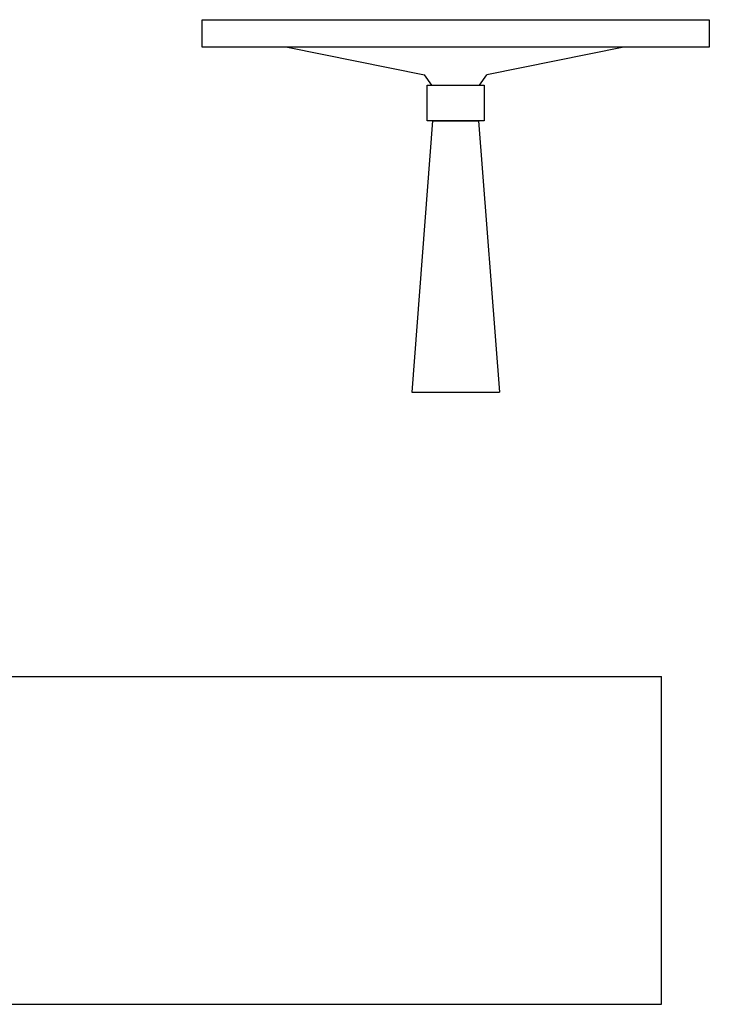
# Model space of a CAD drawing. Units: inches. Extents: x 18619 to 91479, y 3487 to 64239.
# Drawn here: x 33611 to 36159, y 44737 to 48377 of the extents above; entities that cross this region are included whole.
import ezdxf

# ---------------------------------------------------------------- set-up
doc = ezdxf.new("R2010")
doc.units = ezdxf.units.IN
doc.header["$MEASUREMENT"] = 0
doc.layers.add('freecads.com', color=7, linetype='Continuous')

msp = doc.modelspace()

# ---------------------------------------------------------------- linework, layer by layer
at = {"layer": 'freecads.com'}
for p, q in [((34284.9, 48376.6), (36159.5, 48376.6)), ((34284.9, 48275.2), (34284.9, 48376.6)), ((36159.5, 48376.6), (36159.5, 48275.2)), ((36159.5, 48275.2), (34284.9, 48275.2)), ((34600.3, 48275.2), (35107.5, 48173)), ((35844.1, 48275.2), (35336.9, 48173)), ((35134.7, 48134.8), (35107.5, 48173)), ((35309.7, 48134.8), (35336.9, 48173)), ((35116.8, 48134.8), (35327.6, 48134.8)), ((35116.8, 48002.2), (35116.8, 48134.8)), ((35327.6, 48134.8), (35327.6, 48002.2)), ((35137.2, 48002.2), (35060, 46999.2)), ((35327.6, 48002.2), (35116.8, 48002.2)), ((35137.2, 48002.2), (35307.1, 48002.2)), ((35307.1, 48002.2), (35384.4, 46999.2)), ((35060, 46999.2), (35384.4, 46999.2)), ((31639.3, 45948.1), (35982.7, 45948.1)), ((35982.7, 44736.8), (35982.7, 45948.1)), ((31639.3, 44736.8), (35982.7, 44736.8))]:
    msp.add_line(p, q, dxfattribs=at)

doc.saveas('drawing.dxf')
